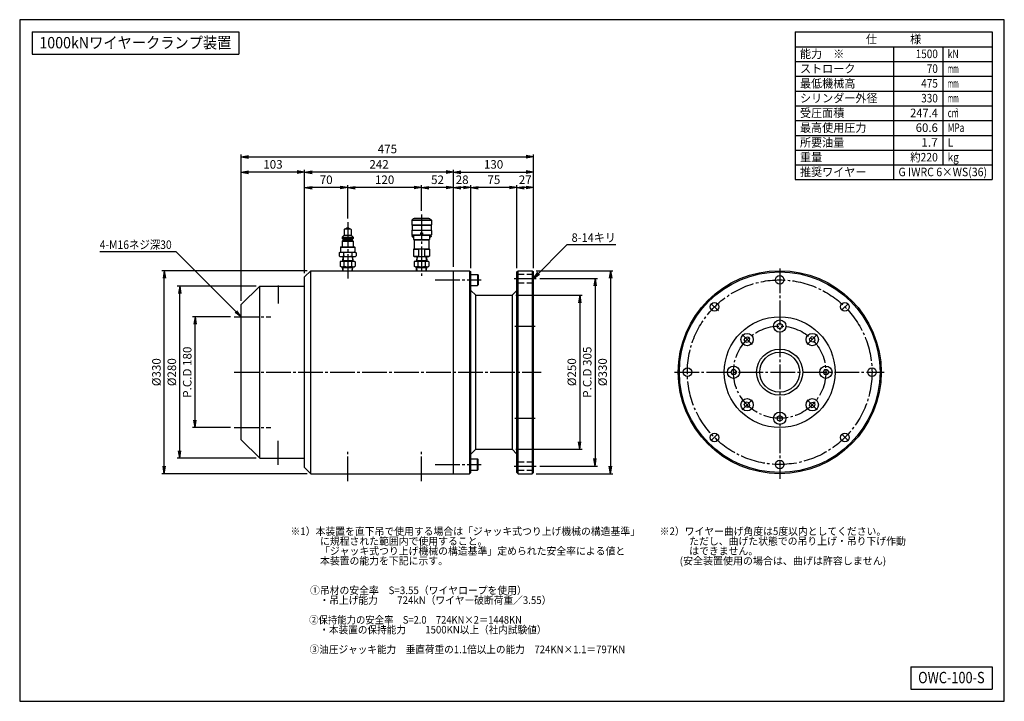
# Model space of a CAD drawing. Extents: x 10 to 410, y 10 to 287.
import ezdxf
from ezdxf.enums import TextEntityAlignment as Align

# ---------------------------------------------------------------- set-up
doc = ezdxf.new("R2010")
doc.units = 0
doc.linetypes.add('EXLTYPE1', pattern=[4, 3, -1])
doc.linetypes.add('EXLTYPE3', pattern=[13, 10, -1, 1, -1])
doc.layers.get('0').update_dxf_attribs({"linetype": 'CONTINUOUS'})
doc.layers.get('DEFPOINTS').update_dxf_attribs({"linetype": 'CONTINUOUS'})
doc.layers.add('図面枠', color=7, linetype='CONTINUOUS')
doc.layers.add('Ｓ_１_１', color=7, linetype='CONTINUOUS')
doc.styles.add('EXCADDIM1', font='msgothic.ttc')
doc.styles.add('EXCADTTF1', font='msgothic.ttc')
doc.styles.get("Standard").update_dxf_attribs({"font": 'monotxt', "bigfont": 'extfont'})
doc.dimstyles.new('ISO-25', dxfattribs={"dimtxt": 2.5, "dimasz": 2.5, "dimexe": 1.25, "dimexo": 0.625, "dimtad": 1, "dimtxsty": 'STANDARD', "dimcen": 2.5, "dimazin": 3, "dimtfac": 1, "dimtmove": 0, "dimatfit": 3})

# ---------------------------------------------------------------- blocks, each defined once
blk = doc.blocks.new('EX_NORM')
at = {"color": 0, "linetype": 'CONTINUOUS'}
for q in [(-1, 0.17), (-1, 0), (-1, -0.17)]:
    blk.add_line((0, 0), q, dxfattribs=at)
blk = doc.blocks.new('*D15')
at = {"layer": 'DEFPOINTS', "color": 0}
for p in [(212, 218.75), (212, 184.5), (218.75, 184.5)]:
    blk.add_point(p, dxfattribs=at)
at = {"layer": 'Ｓ_１_１', "color": 2, "linetype": 'CONTINUOUS'}
blk.add_line((215.75, 218.75), (215, 218.75), dxfattribs=at)
at = {"layer": 'Ｓ_１_１', "color": 2, "xscale": 3, "yscale": 3, "zscale": 3, "rotation": 180}
blk.add_blockref('EX_NORM', (212, 218.75), dxfattribs=at)
at = {"layer": 'Ｓ_１_１', "color": 2, "xscale": 3, "yscale": 3, "zscale": 3}
blk.add_blockref('EX_NORM', (218.75, 218.75), dxfattribs=at)
at = {"layer": 'Ｓ_１_１', "color": 2, "insert": (215.38, 221.5), "char_height": 3.464, "attachment_point": 5, "style": 'EXCADDIM1'}
blk.add_mtext('27', dxfattribs=at)
blk = doc.blocks.new('*D16')
at = {"layer": 'DEFPOINTS', "color": 0}
for p in [(193.25, 218.75), (193.25, 184.5), (212, 184.5)]:
    blk.add_point(p, dxfattribs=at)
at = {"layer": 'Ｓ_１_１', "color": 2, "linetype": 'CONTINUOUS'}
for p, q in [((209, 218.75), (196.25, 218.75)), ((212, 186), (212, 219.75))]:
    blk.add_line(p, q, dxfattribs=at)
at = {"layer": 'Ｓ_１_１', "color": 2, "xscale": 3, "yscale": 3, "zscale": 3, "rotation": 180}
blk.add_blockref('EX_NORM', (193.25, 218.75), dxfattribs=at)
at = {"layer": 'Ｓ_１_１', "color": 2, "xscale": 3, "yscale": 3, "zscale": 3}
blk.add_blockref('EX_NORM', (212, 218.75), dxfattribs=at)
at = {"layer": 'Ｓ_１_１', "color": 2, "insert": (202.62, 221.5), "char_height": 3.464, "attachment_point": 5, "style": 'EXCADDIM1'}
blk.add_mtext('75', dxfattribs=at)
blk = doc.blocks.new('*D17')
at = {"layer": 'DEFPOINTS', "color": 0}
for p in [(186.25, 218.75), (186.25, 185), (193.25, 184.5)]:
    blk.add_point(p, dxfattribs=at)
at = {"layer": 'Ｓ_１_１', "color": 2, "linetype": 'CONTINUOUS'}
for p, q in [((190.25, 218.75), (189.25, 218.75)), ((193.25, 186), (193.25, 219.75))]:
    blk.add_line(p, q, dxfattribs=at)
at = {"layer": 'Ｓ_１_１', "color": 2, "xscale": 3, "yscale": 3, "zscale": 3, "rotation": 180}
blk.add_blockref('EX_NORM', (186.25, 218.75), dxfattribs=at)
at = {"layer": 'Ｓ_１_１', "color": 2, "xscale": 3, "yscale": 3, "zscale": 3}
blk.add_blockref('EX_NORM', (193.25, 218.75), dxfattribs=at)
at = {"layer": 'Ｓ_１_１', "color": 2, "insert": (189.75, 221.5), "char_height": 3.464, "attachment_point": 5, "style": 'EXCADDIM1'}
blk.add_mtext('28', dxfattribs=at)
blk = doc.blocks.new('*D18')
at = {"layer": 'DEFPOINTS', "color": 0}
for p in [(173.25, 218.75), (173.25, 207.876564), (186.25, 185)]:
    blk.add_point(p, dxfattribs=at)
at = {"layer": 'Ｓ_１_１', "color": 2, "linetype": 'CONTINUOUS'}
blk.add_line((183.25, 218.75), (176.25, 218.75), dxfattribs=at)
at = {"layer": 'Ｓ_１_１', "color": 2, "xscale": 3, "yscale": 3, "zscale": 3, "rotation": 180}
blk.add_blockref('EX_NORM', (173.25, 218.75), dxfattribs=at)
at = {"layer": 'Ｓ_１_１', "color": 2, "xscale": 3, "yscale": 3, "zscale": 3}
blk.add_blockref('EX_NORM', (186.25, 218.75), dxfattribs=at)
at = {"layer": 'Ｓ_１_１', "color": 2, "insert": (179.75, 221.5), "char_height": 3.4642032, "attachment_point": 5, "style": 'EXCADDIM1'}
blk.add_mtext('52', dxfattribs=at)
blk = doc.blocks.new('*D19')
at = {"layer": 'DEFPOINTS', "color": 0}
for p in [(143.25, 218.75), (143.25, 204.7), (173.25, 207.88)]:
    blk.add_point(p, dxfattribs=at)
at = {"layer": 'Ｓ_１_１', "color": 2, "linetype": 'CONTINUOUS'}
for p, q in [((170.25, 218.75), (146.25, 218.75)), ((173.25, 209.38), (173.25, 219.75))]:
    blk.add_line(p, q, dxfattribs=at)
at = {"layer": 'Ｓ_１_１', "color": 2, "xscale": 3, "yscale": 3, "zscale": 3, "rotation": 180}
blk.add_blockref('EX_NORM', (143.25, 218.75), dxfattribs=at)
at = {"layer": 'Ｓ_１_１', "color": 2, "xscale": 3, "yscale": 3, "zscale": 3}
blk.add_blockref('EX_NORM', (173.25, 218.75), dxfattribs=at)
at = {"layer": 'Ｓ_１_１', "color": 2, "insert": (158.25, 221.5), "char_height": 3.464, "attachment_point": 5, "style": 'EXCADDIM1'}
blk.add_mtext('120', dxfattribs=at)
blk = doc.blocks.new('*D20')
at = {"layer": 'DEFPOINTS', "color": 0}
for p in [(125.75, 218.75), (143.25, 204.7), (125.75, 182.5)]:
    blk.add_point(p, dxfattribs=at)
at = {"layer": 'Ｓ_１_１', "color": 2, "linetype": 'CONTINUOUS'}
for p, q in [((140.25, 218.75), (128.75, 218.75)), ((143.25, 206.2), (143.25, 219.75))]:
    blk.add_line(p, q, dxfattribs=at)
at = {"layer": 'Ｓ_１_１', "color": 2, "xscale": 3, "yscale": 3, "zscale": 3, "rotation": 180}
blk.add_blockref('EX_NORM', (125.75, 218.75), dxfattribs=at)
at = {"layer": 'Ｓ_１_１', "color": 2, "xscale": 3, "yscale": 3, "zscale": 3}
blk.add_blockref('EX_NORM', (143.25, 218.75), dxfattribs=at)
at = {"layer": 'Ｓ_１_１', "color": 2, "insert": (134.5, 221.5), "char_height": 3.464, "attachment_point": 5, "style": 'EXCADDIM1'}
blk.add_mtext('70', dxfattribs=at)
blk = doc.blocks.new('*D21')
at = {"layer": 'DEFPOINTS', "color": 0}
for p in [(218.75, 225), (186.25, 185), (218.75, 184.5)]:
    blk.add_point(p, dxfattribs=at)
at = {"layer": 'Ｓ_１_１', "color": 2, "linetype": 'CONTINUOUS'}
blk.add_line((189.25, 225), (215.75, 225), dxfattribs=at)
at = {"layer": 'Ｓ_１_１', "color": 2, "xscale": 3, "yscale": 3, "zscale": 3, "rotation": 180}
blk.add_blockref('EX_NORM', (186.25, 225), dxfattribs=at)
at = {"layer": 'Ｓ_１_１', "color": 2, "xscale": 3, "yscale": 3, "zscale": 3}
blk.add_blockref('EX_NORM', (218.75, 225), dxfattribs=at)
at = {"layer": 'Ｓ_１_１', "color": 2, "insert": (202.5, 227.75), "char_height": 3.464, "attachment_point": 5, "style": 'EXCADDIM1'}
blk.add_mtext('130', dxfattribs=at)
blk = doc.blocks.new('*D22')
at = {"layer": 'DEFPOINTS', "color": 0}
for p in [(125.75, 225), (186.25, 185), (125.75, 182.5)]:
    blk.add_point(p, dxfattribs=at)
at = {"layer": 'Ｓ_１_１', "color": 2, "linetype": 'CONTINUOUS'}
for p, q in [((183.25, 225), (128.75, 225)), ((186.25, 186.5), (186.25, 226))]:
    blk.add_line(p, q, dxfattribs=at)
at = {"layer": 'Ｓ_１_１', "color": 2, "xscale": 3, "yscale": 3, "zscale": 3, "rotation": 180}
blk.add_blockref('EX_NORM', (125.75, 225), dxfattribs=at)
at = {"layer": 'Ｓ_１_１', "color": 2, "xscale": 3, "yscale": 3, "zscale": 3}
blk.add_blockref('EX_NORM', (186.25, 225), dxfattribs=at)
at = {"layer": 'Ｓ_１_１', "color": 2, "insert": (156, 227.75), "char_height": 3.464, "attachment_point": 5, "style": 'EXCADDIM1'}
blk.add_mtext('242', dxfattribs=at)
blk = doc.blocks.new('*D23')
at = {"layer": 'DEFPOINTS', "color": 0}
for p in [(100, 225), (125.75, 182.5), (100, 171.25)]:
    blk.add_point(p, dxfattribs=at)
at = {"layer": 'Ｓ_１_１', "color": 2, "linetype": 'CONTINUOUS'}
for p, q in [((122.75, 225), (103, 225)), ((125.75, 184), (125.75, 226))]:
    blk.add_line(p, q, dxfattribs=at)
at = {"layer": 'Ｓ_１_１', "color": 2, "xscale": 3, "yscale": 3, "zscale": 3, "rotation": 180}
blk.add_blockref('EX_NORM', (100, 225), dxfattribs=at)
at = {"layer": 'Ｓ_１_１', "color": 2, "xscale": 3, "yscale": 3, "zscale": 3}
blk.add_blockref('EX_NORM', (125.75, 225), dxfattribs=at)
at = {"layer": 'Ｓ_１_１', "color": 2, "insert": (112.88, 227.75), "char_height": 3.464, "attachment_point": 5, "style": 'EXCADDIM1'}
blk.add_mtext('103', dxfattribs=at)
blk = doc.blocks.new('*D24')
at = {"layer": 'DEFPOINTS', "color": 0}
for p in [(218.75, 231.25), (218.75, 184.5), (100, 171.25)]:
    blk.add_point(p, dxfattribs=at)
at = {"layer": 'Ｓ_１_１', "color": 2, "linetype": 'CONTINUOUS'}
for p, q in [((100, 172.75), (100, 232.25)), ((218.75, 186), (218.75, 232.25)), ((103, 231.25), (215.75, 231.25))]:
    blk.add_line(p, q, dxfattribs=at)
at = {"layer": 'Ｓ_１_１', "color": 2, "xscale": 3, "yscale": 3, "zscale": 3, "rotation": 180}
blk.add_blockref('EX_NORM', (100, 231.25), dxfattribs=at)
at = {"layer": 'Ｓ_１_１', "color": 2, "xscale": 3, "yscale": 3, "zscale": 3}
blk.add_blockref('EX_NORM', (218.75, 231.25), dxfattribs=at)
at = {"layer": 'Ｓ_１_１', "color": 2, "insert": (159.38, 234), "char_height": 3.464, "attachment_point": 5, "style": 'EXCADDIM1'}
blk.add_mtext('475', dxfattribs=at)
blk = doc.blocks.new('*D25')
at = {"layer": 'DEFPOINTS', "color": 0}
for p in [(209.999977, 175), (209.999977, 112.5), (237.5, 112.5)]:
    blk.add_point(p, dxfattribs=at)
at = {"layer": 'Ｓ_１_１', "color": 2, "linetype": 'CONTINUOUS'}
for p, q in [((211.499977, 175), (238.5, 175)), ((237.5, 172), (237.5, 115.5)), ((211.499977, 112.5), (238.5, 112.5))]:
    blk.add_line(p, q, dxfattribs=at)
at = {"layer": 'Ｓ_１_１', "color": 2, "xscale": 3, "yscale": 3, "zscale": 3}
for p, rotation in [((237.5, 175), 90), ((237.5, 112.5), 270)]:
    blk.add_blockref('EX_NORM', p, dxfattribs=dict(at, rotation=rotation))
at = {"layer": 'Ｓ_１_１', "color": 2, "insert": (234.75, 143.75), "char_height": 3.4642032, "attachment_point": 5, "rotation": 90, "style": 'EXCADDIM1'}
blk.add_mtext('%%c250', dxfattribs=at)
blk = doc.blocks.new('*D26')
at = {"layer": 'DEFPOINTS', "color": 0}
for p in [(219.76, 181.88), (219.76, 105.62), (243.75, 105.62)]:
    blk.add_point(p, dxfattribs=at)
at = {"layer": 'Ｓ_１_１', "color": 2, "linetype": 'CONTINUOUS'}
for p, q in [((221.26, 181.88), (244.75, 181.88)), ((243.75, 178.88), (243.75, 108.62)), ((221.26, 105.62), (244.75, 105.62))]:
    blk.add_line(p, q, dxfattribs=at)
at = {"layer": 'Ｓ_１_１', "color": 2, "xscale": 3, "yscale": 3, "zscale": 3}
for p, rotation in [((243.75, 181.88), 90), ((243.75, 105.62), 270)]:
    blk.add_blockref('EX_NORM', p, dxfattribs=dict(at, rotation=rotation))
at = {"layer": 'Ｓ_１_１', "color": 2, "insert": (241, 143.75), "char_height": 3.464, "attachment_point": 5, "rotation": 90, "style": 'EXCADDIM1'}
blk.add_mtext('P.C.D 305', dxfattribs=at)
blk = doc.blocks.new('*D27')
at = {"layer": 'DEFPOINTS', "color": 0}
for p in [(218.25, 185), (218.25, 102.5), (250, 102.5)]:
    blk.add_point(p, dxfattribs=at)
at = {"layer": 'Ｓ_１_１', "color": 2, "linetype": 'CONTINUOUS'}
for p, q in [((219.75, 185), (251, 185)), ((250, 182), (250, 105.5)), ((219.75, 102.5), (251, 102.5))]:
    blk.add_line(p, q, dxfattribs=at)
at = {"layer": 'Ｓ_１_１', "color": 2, "xscale": 3, "yscale": 3, "zscale": 3}
for p, rotation in [((250, 185), 90), ((250, 102.5), 270)]:
    blk.add_blockref('EX_NORM', p, dxfattribs=dict(at, rotation=rotation))
at = {"layer": 'Ｓ_１_１', "color": 2, "insert": (247.25, 143.75), "char_height": 3.464, "attachment_point": 5, "rotation": 90, "style": 'EXCADDIM1'}
blk.add_mtext('%%c330', dxfattribs=at)
blk = doc.blocks.new('*D28')
at = {"layer": 'DEFPOINTS', "color": 0}
for p in [(81.25, 166.25), (97.15, 166.25), (97.15, 121.25)]:
    blk.add_point(p, dxfattribs=at)
at = {"layer": 'Ｓ_１_１', "color": 2, "linetype": 'CONTINUOUS'}
for p, q in [((95.65, 166.25), (80.25, 166.25)), ((81.25, 124.25), (81.25, 163.25)), ((95.65, 121.25), (80.25, 121.25))]:
    blk.add_line(p, q, dxfattribs=at)
at = {"layer": 'Ｓ_１_１', "color": 2, "xscale": 3, "yscale": 3, "zscale": 3}
for p, rotation in [((81.25, 166.25), 90), ((81.25, 121.25), 270)]:
    blk.add_blockref('EX_NORM', p, dxfattribs=dict(at, rotation=rotation))
at = {"layer": 'Ｓ_１_１', "color": 2, "insert": (78.5, 143.75), "char_height": 3.464, "attachment_point": 5, "rotation": 90, "style": 'EXCADDIM1'}
blk.add_mtext('P.C.D 180', dxfattribs=at)
blk = doc.blocks.new('*D29')
at = {"layer": 'DEFPOINTS', "color": 0}
for p in [(75, 178.75), (107.5, 178.75), (107.5, 108.75)]:
    blk.add_point(p, dxfattribs=at)
at = {"layer": 'Ｓ_１_１', "color": 2, "linetype": 'CONTINUOUS'}
for p, q in [((106, 178.75), (74, 178.75)), ((75, 111.75), (75, 175.75)), ((106, 108.75), (74, 108.75))]:
    blk.add_line(p, q, dxfattribs=at)
at = {"layer": 'Ｓ_１_１', "color": 2, "xscale": 3, "yscale": 3, "zscale": 3}
for p, rotation in [((75, 178.75), 90), ((75, 108.75), 270)]:
    blk.add_blockref('EX_NORM', p, dxfattribs=dict(at, rotation=rotation))
at = {"layer": 'Ｓ_１_１', "color": 2, "insert": (72.25, 143.75), "char_height": 3.464, "attachment_point": 5, "rotation": 90, "style": 'EXCADDIM1'}
blk.add_mtext('%%c280', dxfattribs=at)
blk = doc.blocks.new('*D30')
at = {"layer": 'DEFPOINTS', "color": 0}
for p in [(68.75, 185), (128.25, 185), (128.25, 102.5)]:
    blk.add_point(p, dxfattribs=at)
at = {"layer": 'Ｓ_１_１', "color": 2, "linetype": 'CONTINUOUS'}
for p, q in [((126.75, 185), (67.75, 185)), ((68.75, 105.5), (68.75, 182)), ((126.75, 102.5), (67.75, 102.5))]:
    blk.add_line(p, q, dxfattribs=at)
at = {"layer": 'Ｓ_１_１', "color": 2, "xscale": 3, "yscale": 3, "zscale": 3}
for p, rotation in [((68.75, 185), 90), ((68.75, 102.5), 270)]:
    blk.add_blockref('EX_NORM', p, dxfattribs=dict(at, rotation=rotation))
at = {"layer": 'Ｓ_１_１', "color": 2, "insert": (66, 143.75), "char_height": 3.464, "attachment_point": 5, "rotation": 90, "style": 'EXCADDIM1'}
blk.add_mtext('%%c330', dxfattribs=at)

msp = doc.modelspace()

# ---------------------------------------------------------------- linework, layer by layer
at = {"layer": '図面枠', "color": 5, "linetype": 'CONTINUOUS'}
for p, q in [((410, 287), (10, 287)), ((10, 287), (10, 10)), ((410, 10), (410, 287)), ((10, 10), (410, 10))]:
    msp.add_line(p, q, dxfattribs=at)
at = {"layer": '図面枠', "color": 3, "linetype": 'CONTINUOUS'}
for p, q in [((15, 282), (15, 273)), ((15, 282), (99, 282)), ((99, 282), (99, 273)), ((325, 282), (405, 282)), ((325, 282), (325, 222)), ((405, 282), (405, 222)), ((325, 276), (405, 276)), ((15, 273), (99, 273)), ((325, 222), (405, 222)), ((372, 24), (372, 15)), ((372, 24), (405, 24)), ((405, 24), (405, 15)), ((372, 15), (405, 15))]:
    msp.add_line(p, q, dxfattribs=at)
at = {"layer": '図面枠', "color": 2, "linetype": 'CONTINUOUS'}
for p, q in [((365, 276), (365, 222)), ((385, 276), (385, 228)), ((325, 270), (405, 270)), ((325, 264), (405, 264)), ((325, 258), (405, 258)), ((325, 252), (405, 252)), ((325, 246), (405, 246)), ((325, 240), (405, 240)), ((325, 234), (405, 234)), ((325, 228), (405, 228))]:
    msp.add_line(p, q, dxfattribs=at)
at = {"layer": 'Ｓ_１_１', "color": 1, "linetype": 'EXLTYPE3'}
for p, q in [((143.25, 204.6995), (143.25, 181.825)), ((173.25, 207.8766), (173.25, 182.3267)), ((318.75, 185.8607), (318.75, 100.4607)), ((178.7783, 181.25), (197.515, 181.25)), ((210.8546, 181.875), (219.7633, 181.875)), ((115, 179.0432), (115, 171.675)), ((293.8381, 168.6619), (290.9781, 171.522)), ((344.0263, 169.0262), (346.5364, 171.5363)), ((97.1519, 166.25), (112.0662, 166.25)), ((211.1566, 162.5), (219.4613, 162.5)), ((303.4589, 159.0412), (307.5247, 154.9754)), ((329.9754, 154.9753), (334.0413, 159.0412)), ((97.1519, 143.75), (221.8262, 143.75)), ((275.9769, 143.75), (361.2019, 143.75)), ((303.4589, 128.4588), (307.5247, 132.5246)), ((329.9754, 132.5247), (334.0412, 128.4588)), ((211.1566, 125), (219.4613, 125)), ((97.1519, 121.25), (112.0662, 121.25)), ((290.8263, 115.8262), (293.5113, 118.5113)), ((346.6881, 115.8119), (344.0031, 118.497)), ((115, 106.05), (115, 115.825)), ((143.25, 99.45), (143.25, 111.7294)), ((173.25, 99.45), (173.25, 111.4922)), ((178.7783, 106.25), (197.515, 106.25)), ((210.8546, 105.625), (219.7633, 105.625))]:
    msp.add_line(p, q, dxfattribs=at)
at = {"layer": 'Ｓ_１_１', "color": 3, "linetype": 'CONTINUOUS'}
for p, q in [((170, 206.2156), (169.25, 205.4656)), ((169.25, 205.4656), (177.25, 205.4656)), ((169.25, 205.4656), (169.25, 203.5906)), ((170, 206.2156), (176.5, 206.2156)), ((170.25, 206.3406), (170.25, 206.2156)), ((170.25, 206.3406), (176.25, 206.3406)), ((176.25, 206.3406), (176.25, 206.2156)), ((176.5, 206.2156), (177.25, 205.4656)), ((177.25, 205.4656), (177.25, 203.5906)), ((141.875, 201.7156), (141.875, 199.4656)), ((142.125, 201.9656), (144.375, 201.9656)), ((142.375, 201.9656), (142.875, 202.4656)), ((142.875, 202.4656), (143.625, 202.4656)), ((143.625, 202.4656), (144.125, 201.9656)), ((144.625, 201.7156), (144.625, 199.4656)), ((169.25, 203.5906), (177.25, 203.5906)), ((169.25, 203.5906), (169.375, 203.4656)), ((169.25, 201.3406), (169.375, 201.4656)), ((177.25, 201.3406), (169.25, 201.3406)), ((169.25, 201.3406), (169.25, 199.5906)), ((169.375, 203.4656), (177.125, 203.4656)), ((169.375, 203.4656), (169.375, 201.4656)), ((169.375, 201.4656), (177.125, 201.4656)), ((172.8125, 200.3406), (173.6875, 200.3406)), ((172.8125, 200.3406), (172.8125, 199.4656)), ((173.6875, 200.3406), (173.6875, 199.4656)), ((177.125, 203.4656), (177.25, 203.5906)), ((177.125, 203.4656), (177.125, 201.4656)), ((177.125, 201.4656), (177.25, 201.3406)), ((177.25, 201.3406), (177.25, 199.5906)), ((141, 198.5906), (141.875, 199.4656)), ((141, 198.5906), (145.5, 198.5906)), ((141, 198.5906), (141, 198.0906)), ((141, 198.0906), (141.375, 197.7156)), ((141, 198.0906), (145.5, 198.0906)), ((141, 196.9656), (141.375, 197.3406)), ((141, 196.9656), (141, 194.7156)), ((141, 196.9656), (145.5, 196.9656)), ((141.375, 197.7156), (145.125, 197.7156)), ((141.375, 197.7156), (141.375, 197.3406)), ((141.375, 197.3406), (145.125, 197.3406)), ((141.875, 199.4656), (144.625, 199.4656)), ((144.625, 199.4656), (145.5, 198.5906)), ((145.125, 197.7156), (145.5, 198.0906)), ((145.125, 197.7156), (145.125, 197.3406)), ((145.125, 197.3406), (145.5, 196.9656)), ((145.5, 198.5906), (145.5, 198.0906)), ((145.5, 196.9656), (145.5, 194.7156)), ((169.25, 199.5906), (172.8125, 199.5906)), ((169.25, 199.5906), (169.375, 199.4656)), ((169.375, 199.4656), (172.8125, 199.4656)), ((169.375, 199.0906), (169.5, 199.2156)), ((169.375, 199.0906), (169.375, 198.8406)), ((169.375, 198.8406), (169.5, 198.7156)), ((169.5, 199.2156), (170, 199.2156)), ((169.5, 198.7156), (170, 198.7156)), ((170, 199.4656), (170, 197.7349)), ((170, 197.7349), (176.5, 197.7349)), ((170, 197.7349), (170.25, 197.5906)), ((170.25, 197.5906), (170.25, 193.8406)), ((170.25, 197.5906), (176.25, 197.5906)), ((172.7863, 199.5906), (172.8125, 199.636)), ((173.6875, 199.636), (173.7137, 199.5906)), ((173.6875, 199.5906), (177.25, 199.5906)), ((173.6875, 199.4656), (177.125, 199.4656)), ((176.25, 197.5906), (176.5, 197.7349)), ((176.25, 197.5906), (176.25, 193.8406)), ((176.5, 199.4656), (176.5, 197.7349)), ((176.5, 199.2156), (177, 199.2156)), ((176.5, 198.7156), (177, 198.7156)), ((177, 199.2156), (177.125, 199.0906)), ((177, 198.7156), (177.125, 198.8406)), ((177.125, 199.4656), (177.25, 199.5906)), ((177.125, 199.0906), (177.125, 198.8406)), ((139.7859, 192.1976), (140.25, 192.4656)), ((139.7859, 192.1976), (139.7859, 190.9835)), ((140.25, 192.4656), (146.25, 192.4656)), ((140.3125, 194.5906), (140.4375, 194.7156)), ((140.3125, 194.5906), (146.1875, 194.5906)), ((140.3125, 194.5906), (140.3125, 192.4656)), ((140.4375, 194.7156), (146.0625, 194.7156)), ((141.518, 192.1976), (141.518, 190.9835)), ((144.9821, 192.1976), (144.9821, 190.9835)), ((146.0625, 194.7156), (146.1875, 194.5906)), ((146.1875, 194.5906), (146.1875, 192.4656)), ((146.25, 192.4656), (146.7141, 192.1976)), ((146.7141, 192.1976), (146.7141, 190.9835)), ((170, 193.6962), (170.25, 193.8406)), ((170, 193.6962), (172, 193.6962)), ((170, 193.6962), (170, 190.8599)), ((170.25, 193.8406), (176.25, 193.8406)), ((172, 193.6962), (172, 190.8599)), ((174.5, 193.6962), (176.5, 193.6962)), ((174.5, 193.6962), (174.5, 190.8599)), ((176.25, 193.8406), (176.5, 193.6962)), ((176.5, 193.6962), (176.5, 190.8599)), ((139.7859, 190.9835), (140.25, 190.7156)), ((140.625, 188.8406), (140.2189, 188.6061)), ((140.2189, 188.6061), (140.2189, 186.825)), ((140.25, 190.7156), (146.25, 190.7156)), ((140.625, 188.8406), (145.875, 188.8406)), ((141.2797, 190.7156), (141.1625, 188.8406)), ((141.1625, 188.8406), (141.3591, 189.1811)), ((141.1838, 189.1811), (145.3162, 189.1811)), ((141.455, 190.7156), (141.3591, 189.1811)), ((141.7345, 188.6061), (141.7345, 186.825)), ((144.7655, 188.6061), (144.7655, 186.825)), ((145.045, 190.7156), (145.1409, 189.1811)), ((145.1409, 189.1811), (145.3375, 188.8406)), ((145.2203, 190.7156), (145.3375, 188.8406)), ((145.875, 188.8406), (146.2811, 188.6061)), ((146.25, 190.7156), (146.7141, 190.9835)), ((146.2811, 188.6061), (146.2811, 186.825)), ((170, 190.8599), (172, 190.8599)), ((170, 190.8599), (170.25, 190.7156)), ((170.625, 188.8406), (170.2189, 188.6061)), ((170.2189, 188.6061), (170.2189, 186.825)), ((170.25, 190.7156), (176.25, 190.7156)), ((170.625, 188.8406), (175.875, 188.8406)), ((171.2797, 190.7156), (171.1625, 188.8406)), ((171.1625, 188.8406), (171.3591, 189.1811)), ((171.1838, 189.1811), (175.3162, 189.1811)), ((171.455, 190.7156), (171.3591, 189.1811)), ((171.7345, 188.6061), (171.7345, 186.825)), ((174.5, 190.8599), (176.5, 190.8599)), ((174.7655, 188.6061), (174.7655, 186.825)), ((175.045, 190.7156), (175.1409, 189.1811)), ((175.1409, 189.1811), (175.3375, 188.8406)), ((175.2203, 190.7156), (175.3375, 188.8406)), ((175.875, 188.8406), (176.2811, 188.6061)), ((176.25, 190.7156), (176.5, 190.8599)), ((176.2811, 188.6061), (176.2811, 186.825)), ((128.25, 185), (125.75, 182.5)), ((128.25, 102.5), (128.25, 185)), ((128.25, 185), (192.75, 185)), ((140.625, 186.5906), (140.2189, 186.825)), ((140.625, 186.5906), (145.875, 186.5906)), ((141.1625, 186.5906), (141.3591, 186.25)), ((141.2619, 185), (141.1625, 186.5906)), ((141.1838, 186.25), (145.3162, 186.25)), ((141.4373, 185), (141.3591, 186.25)), ((145.0627, 185), (145.1409, 186.25)), ((145.1409, 186.25), (145.3375, 186.5906)), ((145.2381, 185), (145.3375, 186.5906)), ((145.875, 186.5906), (146.2811, 186.825)), ((170.625, 186.5906), (170.2189, 186.825)), ((170.625, 186.5906), (175.875, 186.5906)), ((171.1625, 186.5906), (171.3591, 186.25)), ((171.2619, 185), (171.1625, 186.5906)), ((171.1838, 186.25), (175.3162, 186.25)), ((171.4373, 185), (171.3591, 186.25)), ((175.0627, 185), (175.1409, 186.25)), ((175.1409, 186.25), (175.3375, 186.5906)), ((175.2381, 185), (175.3375, 186.5906)), ((175.875, 186.5906), (176.2811, 186.825)), ((186.25, 102.5), (186.25, 185)), ((192.75, 185), (192.75, 102.5)), ((192.75, 185), (193.25, 184.5)), ((193.25, 103), (193.25, 184.5)), ((212, 184.5), (212.5, 185)), ((212, 103), (212, 184.5)), ((212.5, 102.5), (212.5, 185)), ((212.5, 185), (218.25, 185)), ((218.25, 185), (218.25, 102.5)), ((218.25, 185), (218.75, 184.5)), ((218.75, 103), (218.75, 184.5)), ((125.75, 105), (125.75, 182.5)), ((193.25, 183.5), (196, 183.5)), ((196, 183.5), (196.25, 183.25)), ((196, 183.5), (196, 179)), ((196.25, 183.25), (196.25, 179.25)), ((100, 171.25), (107.5, 178.75)), ((107.5, 108.75), (107.5, 178.75)), ((107.5, 178.75), (125.75, 178.75)), ((193.25, 179), (196, 179)), ((193.25, 177), (195.25, 175)), ((196, 179), (196.25, 179.25)), ((212, 177), (210, 175)), ((195.2501, 112.5), (195.2501, 175)), ((195.2501, 175), (210, 175)), ((210, 175), (210, 112.5)), ((100, 116.25), (100, 171.25)), ((317.75, 163.0774), (318.75, 163.6547)), ((317.75, 163.0774), (317.75, 161.9226)), ((317.75, 161.9226), (318.75, 161.3453)), ((318.75, 163.6547), (319.75, 163.0773)), ((318.75, 161.3453), (319.75, 161.9227)), ((319.75, 163.0774), (319.75, 161.9226)), ((304.3764, 156.7094), (304.6752, 157.8247)), ((304.3765, 156.7094), (305.193, 155.8929)), ((304.6753, 157.8247), (305.7906, 158.1236)), ((305.1929, 155.8929), (306.3083, 156.1917)), ((305.7907, 158.1237), (306.6072, 157.3072)), ((306.3082, 156.1917), (306.6071, 157.3071)), ((330.893, 157.3071), (331.7095, 158.1236)), ((331.1919, 156.1918), (330.893, 157.3071)), ((332.3072, 155.8929), (331.1918, 156.1918)), ((332.8248, 157.8248), (331.7094, 158.1236)), ((332.3072, 155.8928), (333.1237, 156.7093)), ((333.1237, 156.7094), (332.8249, 157.8248)), ((299.4227, 144.75), (298.8454, 143.75)), ((300.5774, 144.75), (299.4227, 144.75)), ((300.5775, 144.75), (301.1549, 143.75)), ((336.9228, 144.7499), (336.3454, 143.7499)), ((338.0774, 144.75), (336.9227, 144.75)), ((338.0776, 144.7501), (338.655, 143.7501)), ((298.8455, 143.75), (299.4228, 142.75)), ((300.5774, 142.75), (299.4227, 142.75)), ((301.1547, 143.75), (300.5774, 142.75)), ((336.3455, 143.75), (336.9229, 142.75)), ((338.0774, 142.75), (336.9227, 142.75)), ((338.6548, 143.75), (338.0774, 142.75)), ((304.3765, 130.7905), (305.193, 131.607)), ((304.6754, 129.6753), (304.3765, 130.7906)), ((305.7906, 129.3764), (304.6753, 129.6753)), ((306.3083, 131.3083), (305.1929, 131.6072)), ((305.7907, 129.3763), (306.6072, 130.1928)), ((306.6072, 130.1929), (306.3083, 131.3083)), ((330.8929, 130.1929), (331.1918, 131.3082)), ((330.893, 130.1929), (331.7094, 129.3764)), ((331.1918, 131.3082), (332.3072, 131.6071)), ((331.7094, 129.3764), (332.8248, 129.6752)), ((332.3072, 131.6071), (333.1237, 130.7906)), ((332.8247, 129.6752), (333.1236, 130.7906)), ((317.75, 125.5774), (318.75, 126.1547)), ((317.75, 125.5774), (317.75, 124.4226)), ((317.75, 124.4227), (318.75, 123.8453)), ((318.75, 126.1547), (319.75, 125.5773)), ((318.75, 123.8453), (319.75, 124.4227)), ((319.75, 125.5774), (319.75, 124.4226)), ((100, 116.25), (107.5, 108.75)), ((193.25, 110.5), (195.25, 112.5)), ((195.2501, 112.5), (210, 112.5)), ((212, 110.5), (210, 112.5)), ((107.5, 108.75), (125.75, 108.75)), ((193.25, 108.5), (196, 108.5)), ((196, 108.5), (196.25, 108.25)), ((196, 104), (196, 108.5)), ((196.25, 104.25), (196.25, 108.25)), ((128.25, 102.5), (125.75, 105)), ((193.25, 104), (196, 104)), ((196, 104), (196.25, 104.25)), ((128.25, 102.5), (192.75, 102.5)), ((192.75, 102.5), (193.25, 103)), ((212, 103), (212.5, 102.5)), ((212.5, 102.5), (218.25, 102.5)), ((218.25, 102.5), (218.75, 103))]:
    msp.add_line(p, q, dxfattribs=at)
at = {"layer": 'Ｓ_１_１', "color": 2, "linetype": 'EXLTYPE1'}
for p, q in [((212, 183.625), (218.75, 183.625)), ((212, 180.125), (218.75, 180.125)), ((212, 107.375), (218.75, 107.375)), ((212, 103.875), (218.75, 103.875))]:
    msp.add_line(p, q, dxfattribs=at)
at = {"layer": 'Ｓ_１_１', "color": 3, "linetype": 'CONTINUOUS'}
for centre, radius in [((318.75, 143.75), 41.25), ((318.75, 143.75), 40.75), ((318.75, 181.25), 1.75), ((292.2335, 170.2665), 1.75), ((345.2665, 170.2665), 1.75), ((318.75, 143.75), 22.5), ((318.75, 162.5), 2.5), ((305.4918, 157.0083), 2.5), ((332.0083, 157.0083), 2.5), ((318.75, 143.75), 9.375), ((318.75, 143.75), 8.125), ((281.25, 143.75), 1.75), ((300, 143.75), 2.5), ((337.5, 143.75), 2.5), ((356.25, 143.75), 1.75), ((305.4918, 130.4918), 2.5), ((332.0082, 130.4917), 2.5), ((318.75, 125), 2.5), ((292.2335, 117.2335), 1.75), ((345.2665, 117.2335), 1.75), ((318.75, 106.25), 1.75)]:
    msp.add_circle(centre, radius, dxfattribs=at)
at = {"layer": 'Ｓ_１_１', "color": 1, "linetype": 'EXLTYPE3'}
for radius in [37.5, 18.75]:
    msp.add_circle((318.75, 143.75), radius, dxfattribs=at)
at = {"layer": 'Ｓ_１_１', "color": 3, "linetype": 'CONTINUOUS'}
for centre, radius, start, end in [((142.125, 201.7156), 0.25, 89.999982, 179.999964), ((144.375, 201.7156), 0.25, 359.999997, 89.999982), ((140.6519, 190.9321), 1.5335, 55.615375, 124.38452), ((143.25, 186.7336), 5.732, 72.411856, 107.58817), ((145.8481, 190.9321), 1.5335, 55.615437, 124.384589), ((173.25, 188.3557), 5.4849, 76.826528, 103.173491), ((140.6519, 192.249), 1.5335, 235.615398, 304.384556), ((140.9767, 187.4988), 1.3418, 55.615799, 124.384083), ((143.25, 196.4476), 5.732, 252.411816, 287.58811), ((143.25, 183.825), 5.0155, 72.412067, 107.587951), ((145.5233, 187.4988), 1.3418, 55.615881, 124.384165), ((145.8481, 192.249), 1.5335, 235.615411, 304.38457), ((170.9767, 187.4988), 1.3418, 55.615799, 124.384083), ((173.25, 183.825), 5.0155, 72.412067, 107.587951), ((173.25, 196.2004), 5.4849, 256.826475, 283.173465), ((175.5233, 187.4988), 1.3418, 55.615881, 124.384165), ((140.9767, 187.9324), 1.3418, 235.615862, 304.384146), ((143.25, 191.6061), 5.0155, 252.411994, 287.587878), ((145.5233, 187.9324), 1.3418, 235.61578, 304.384065), ((170.9767, 187.9324), 1.3418, 235.615862, 304.384146), ((173.25, 191.6061), 5.0155, 252.411994, 287.587878), ((175.5233, 187.9324), 1.3418, 235.61578, 304.384065)]:
    msp.add_arc(centre, radius, start, end, dxfattribs=at)

# ---------------------------------------------------------------- texts
at = {"layer": '図面枠', "color": 4, "linetype": 'CONTINUOUS', "style": 'EXCADTTF1', "width": 0.999231}
for s, height, p, p2 in [('1000kNワイヤークランプ装置', 4.618938, (18, 275.3438), (96, 275.3438)), ('仕\u3000\u3000\u3000様', 3.4642, (353.75, 277.3828), (376.25, 277.3828)), ('能力\u3000※', 3.4642, (327, 271.3828), (345, 271.3828)), ('1500', 3.4642, (374, 271.3828), (383, 271.3828)), ('kN', 3.4642, (387, 271.3828), (391.5, 271.3828)), ('ストローク', 3.4642, (327, 265.3828), (349.5, 265.3828)), ('70', 3.4642, (378.5, 265.3828), (383, 265.3828)), ('mm', 3.4642, (387, 265.3828), (391.5, 265.3828)), ('最低機械高', 3.4642, (327, 259.3828), (349.5, 259.3828)), ('475', 3.4642, (376.25, 259.3828), (383, 259.3828)), ('mm', 3.4642, (387, 259.3828), (391.5, 259.3828)), ('シリンダー外径', 3.4642, (327, 253.3828), (358.5, 253.3828)), ('330', 3.4642, (376.25, 253.3828), (383, 253.3828)), ('mm', 3.4642, (387, 253.3828), (391.5, 253.3828)), ('受圧面積', 3.4642, (327, 247.3828), (345, 247.3828)), ('247.4', 3.4642, (371.75, 247.3828), (383, 247.3828)), ('cm', 3.4642, (387, 247.3828), (391.5, 247.3828)), ('2', 1.5589, (390.15, 249.5098), (391.1625, 249.5098)), ('最高使用圧力', 3.4642, (327, 241.3828), (354, 241.3828)), ('60.6', 3.4642, (374, 241.3828), (383, 241.3828)), ('MPa', 3.4642, (387, 241.3828), (393.75, 241.3828)), ('所要油量', 3.4642, (327, 235.3828), (345, 235.3828)), ('1.7', 3.4642, (376.25, 235.3828), (383, 235.3828)), ('L', 3.4642, (387, 235.3828), (389.25, 235.3828)), ('重量', 3.4642, (327, 229.3828), (336, 229.3828)), ('約220', 3.4642, (371.75, 229.3828), (383, 229.3828)), ('kg', 3.4642, (387, 229.3828), (391.5, 229.3828)), ('推奨ワイヤー', 3.4642, (327, 223.3828), (354, 223.3828)), ('G IWRC 6×WS(36)', 3.464203, (367, 223.3828), (403, 223.3828)), ('※1）本装置を直下吊で使用する場合は「ジャッキ式つり上げ機械の構造基準」', 3.079292, (120, 77.5625), (262, 77.5625)), ('※2）ワイヤー曲げ角度は5度以内としてください。', 3.079292, (270, 77.5625), (362, 77.5625)), ('\u3000\u3000\u3000に規程された範囲内で使用すること。', 3.079292, (120, 73.5625), (200, 73.5625)), ('\u3000\u3000\u3000ただし、曲げた状態での吊り上げ・吊り下げ作動', 3.079292, (270, 73.5625), (370, 73.5625)), ('\u3000\u3000\u3000「ジャッキ式つり上げ機械の構造基準」定められた安全率による値と', 3.079292, (120, 69.5625), (256, 69.5625)), ('\u3000\u3000\u3000はできません。', 3.07929, (270, 69.5625), (310, 69.5625)), ('\u3000\u3000\u3000本装置の能力を下記に示す。', 3.079292, (120, 65.5625), (184, 65.5625)), ('\u3000\u3000(安全装置使用の場合は、曲げは許容しません)', 3.079292, (270, 65.5625), (362, 65.5625)), ('\u3000\u3000①吊材の安全率\u3000S=3.55（ワイヤロープを使用）', 3.079292, (120, 53.5625), (216, 53.5625)), ('\u3000\u3000\u3000・吊上げ能力\u3000\u3000724kN（ワイヤー破断荷重／3.55）', 3.079292, (120, 49.5625), (226, 49.5625)), ('\u3000\u3000②保持能力の安全率\u3000S=2.0\u3000724KN×2＝1448KN', 3.079292, (120, 41.5625), (214, 41.5625)), ('\u3000\u3000\u3000・本装置の保持能力\u3000\u30001500KN以上（社内試験値）', 3.079292, (120, 37.5625), (224, 37.5625)), ('\u3000\u3000③油圧ジャッキ能力\u3000垂直荷重の1.1倍以上の能力\u3000724KN×1.1＝797KN', 3.079292, (120, 29.5625), (256, 29.5625)), ('OWC-100-S', 4.61894, (375, 17.3438), (402, 17.3438))]:
    msp.add_text(s, height=height, dxfattribs=at).set_placement(p, p2, align=Align.FIT)
at = {"layer": 'Ｓ_１_１', "color": 4, "linetype": 'CONTINUOUS', "style": 'EXCADTTF1', "width": 0.999231}
for s, p, p2 in [('8-14キリ', (234.2, 196.7203), (252.2, 196.7203)), ('4-M16ネジ深30', (42.5, 193.8328), (71.75, 193.8328))]:
    msp.add_text(s, height=3.4642, dxfattribs=at).set_placement(p, p2, align=Align.FIT)

# ---------------------------------------------------------------- dimensions: what is measured, and where the dimension line sits
at = {"layer": 'Ｓ_１_１', "color": 2, "linetype": 'CONTINUOUS'}
for base, p1, p2, override, picture, middle in [((218.75, 231.25), (100, 171.25), (218.75, 184.5), {"dimtxt": 3.464203, "dimasz": 3, "dimexe": 1, "dimexo": 1.5, "dimgap": 0, "dimtad": 1, "dimjust": 0, "dimtih": 0, "dimtoh": 0, "dimdec": 2, "dimlfac": 4, "dimzin": 8, "dimlunit": 2, "dimtxsty": 'EXCADDIM1', "dimblk1": 'EX_NORM', "dimblk2": 'EX_NORM', "dimsah": 1, "dimse1": 0, "dimse2": 0, "dimclrd": 2, "dimclre": 2, "dimclrt": 2, "dimtmove": 2}, '*D24', (159.375, 234)), ((100, 225), (125.75, 182.5), (100, 171.25), {"dimtxt": 3.464203, "dimasz": 3, "dimexe": 1, "dimexo": 1.5, "dimgap": 0, "dimtad": 1, "dimjust": 0, "dimtih": 0, "dimtoh": 0, "dimdec": 2, "dimlfac": 4, "dimzin": 8, "dimlunit": 2, "dimtxsty": 'EXCADDIM1', "dimblk1": 'EX_NORM', "dimblk2": 'EX_NORM', "dimsah": 1, "dimse1": 0, "dimse2": 1, "dimclrd": 2, "dimclre": 2, "dimclrt": 2, "dimtmove": 2}, '*D23', (112.875, 227.75)), ((125.75, 225), (186.25, 185), (125.75, 182.5), {"dimtxt": 3.464203, "dimasz": 3, "dimexe": 1, "dimexo": 1.5, "dimgap": 0, "dimtad": 1, "dimjust": 0, "dimtih": 0, "dimtoh": 0, "dimdec": 2, "dimlfac": 4, "dimzin": 8, "dimlunit": 2, "dimtxsty": 'EXCADDIM1', "dimblk1": 'EX_NORM', "dimblk2": 'EX_NORM', "dimsah": 1, "dimse1": 0, "dimse2": 1, "dimclrd": 2, "dimclre": 2, "dimclrt": 2, "dimtmove": 2}, '*D22', (156, 227.75)), ((218.75, 225), (186.25, 185), (218.75, 184.5), {"dimtxt": 3.464203, "dimasz": 3, "dimexe": 0, "dimexo": 0, "dimgap": 0, "dimtad": 1, "dimjust": 0, "dimtih": 0, "dimtoh": 0, "dimdec": 2, "dimlfac": 4, "dimzin": 8, "dimlunit": 2, "dimtxsty": 'EXCADDIM1', "dimblk1": 'EX_NORM', "dimblk2": 'EX_NORM', "dimsah": 1, "dimse1": 1, "dimse2": 1, "dimclrd": 2, "dimclre": 2, "dimclrt": 2, "dimtmove": 2}, '*D21', (202.5, 227.75)), ((125.75, 218.75), (143.25, 204.6995), (125.75, 182.5), {"dimtxt": 3.464203, "dimasz": 3, "dimexe": 1, "dimexo": 1.5, "dimgap": 0, "dimtad": 1, "dimjust": 0, "dimtih": 0, "dimtoh": 0, "dimdec": 2, "dimlfac": 4, "dimzin": 8, "dimlunit": 2, "dimtxsty": 'EXCADDIM1', "dimblk1": 'EX_NORM', "dimblk2": 'EX_NORM', "dimsah": 1, "dimse1": 0, "dimse2": 1, "dimclrd": 2, "dimclre": 2, "dimclrt": 2, "dimtmove": 2}, '*D20', (134.5, 221.5)), ((143.25, 218.75), (173.25, 207.8766), (143.25, 204.6995), {"dimtxt": 3.464203, "dimasz": 3, "dimexe": 1, "dimexo": 1.5, "dimgap": 0, "dimtad": 1, "dimjust": 0, "dimtih": 0, "dimtoh": 0, "dimdec": 2, "dimlfac": 4, "dimzin": 8, "dimlunit": 2, "dimtxsty": 'EXCADDIM1', "dimblk1": 'EX_NORM', "dimblk2": 'EX_NORM', "dimsah": 1, "dimse1": 0, "dimse2": 1, "dimclrd": 2, "dimclre": 2, "dimclrt": 2, "dimtmove": 2}, '*D19', (158.25, 221.5)), ((173.25, 218.75), (186.25, 185), (173.25, 207.8766), {"dimtxt": 3.464203, "dimasz": 3, "dimexe": 0, "dimexo": 0, "dimgap": 0, "dimtad": 1, "dimjust": 0, "dimtih": 0, "dimtoh": 0, "dimdec": 2, "dimlfac": 4, "dimzin": 8, "dimlunit": 2, "dimtxsty": 'EXCADDIM1', "dimblk1": 'EX_NORM', "dimblk2": 'EX_NORM', "dimsah": 1, "dimse1": 1, "dimse2": 1, "dimclrd": 2, "dimclre": 2, "dimclrt": 2, "dimtmove": 2}, '*D18', (179.75, 221.5)), ((186.25, 218.75), (193.25, 184.5), (186.25, 185), {"dimtxt": 3.464203, "dimasz": 3, "dimexe": 1, "dimexo": 1.5, "dimgap": 0, "dimtad": 1, "dimjust": 0, "dimtih": 0, "dimtoh": 0, "dimdec": 2, "dimlfac": 4, "dimzin": 8, "dimlunit": 2, "dimtxsty": 'EXCADDIM1', "dimblk1": 'EX_NORM', "dimblk2": 'EX_NORM', "dimsah": 1, "dimse1": 0, "dimse2": 1, "dimclrd": 2, "dimclre": 2, "dimclrt": 2, "dimtmove": 2}, '*D17', (189.75, 221.5)), ((193.25, 218.75), (212, 184.5), (193.25, 184.5), {"dimtxt": 3.464203, "dimasz": 3, "dimexe": 1, "dimexo": 1.5, "dimgap": 0, "dimtad": 1, "dimjust": 0, "dimtih": 0, "dimtoh": 0, "dimdec": 2, "dimlfac": 4, "dimzin": 8, "dimlunit": 2, "dimtxsty": 'EXCADDIM1', "dimblk1": 'EX_NORM', "dimblk2": 'EX_NORM', "dimsah": 1, "dimse1": 0, "dimse2": 1, "dimclrd": 2, "dimclre": 2, "dimclrt": 2, "dimtmove": 2}, '*D16', (202.625, 221.5)), ((212, 218.75), (218.75, 184.5), (212, 184.5), {"dimtxt": 3.464203, "dimasz": 3, "dimexe": 0, "dimexo": 0, "dimgap": 0, "dimtad": 1, "dimjust": 0, "dimtih": 0, "dimtoh": 0, "dimdec": 2, "dimlfac": 4, "dimzin": 8, "dimlunit": 2, "dimtxsty": 'EXCADDIM1', "dimblk1": 'EX_NORM', "dimblk2": 'EX_NORM', "dimsah": 1, "dimse1": 1, "dimse2": 1, "dimclrd": 2, "dimclre": 2, "dimclrt": 2, "dimtmove": 2}, '*D15', (215.375, 221.5))]:
    dim = msp.add_linear_dim(base=base, p1=p1, p2=p2, dimstyle='ISO-25', override=override, dxfattribs=at)
    dim.commit()
    dim.dimension.update_dxf_attribs({"geometry": picture, "text_midpoint": middle, "dimtype": 160})
for base, p1, p2, text, picture, middle in [((68.75, 185), (128.25, 102.5), (128.25, 185), '%%c330', '*D30', (66, 143.75)), ((250, 102.5), (218.25, 185), (218.25, 102.5), '%%c330', '*D27', (247.25, 143.75)), ((243.75, 105.625), (219.7633, 181.875), (219.7633, 105.625), 'P.C.D 305', '*D26', (241, 143.75)), ((75, 178.75), (107.5, 108.75), (107.5, 178.75), '%%c280', '*D29', (72.25, 143.75)), ((237.5, 112.5), (210, 175), (210, 112.5), '%%c250', '*D25', (234.75, 143.75)), ((81.25, 166.25), (97.1519, 121.25), (97.1519, 166.25), 'P.C.D 180', '*D28', (78.5, 143.75))]:
    dim = msp.add_linear_dim(base=base, p1=p1, p2=p2, angle=90, text=text, dimstyle='ISO-25', override={"dimtxt": 3.464203, "dimasz": 3, "dimexe": 1, "dimexo": 1.5, "dimgap": 0, "dimtad": 1, "dimjust": 0, "dimtih": 0, "dimtoh": 0, "dimdec": 2, "dimlfac": 4, "dimzin": 8, "dimlunit": 2, "dimtxsty": 'EXCADDIM1', "dimblk1": 'EX_NORM', "dimblk2": 'EX_NORM', "dimsah": 1, "dimse1": 0, "dimse2": 0, "dimclrd": 2, "dimclre": 2, "dimclrt": 2, "dimtmove": 2}, dxfattribs=at)
    dim.commit()
    dim.dimension.update_dxf_attribs({"geometry": picture, "text_midpoint": middle, "dimtype": 160})

# ---------------------------------------------------------------- leaders
for points in [[(100, 166.25), (73.55, 192.7), (42.5, 192.7)], [(218.75, 181.875), (232.4625, 195.5875), (252.2, 195.5875)]]:
    msp.add_leader(points, dimstyle='ISO-25', override={"dimasz": 3, "dimldrblk": 'EX_NORM'}, dxfattribs=at)

doc.saveas('drawing.dxf')
